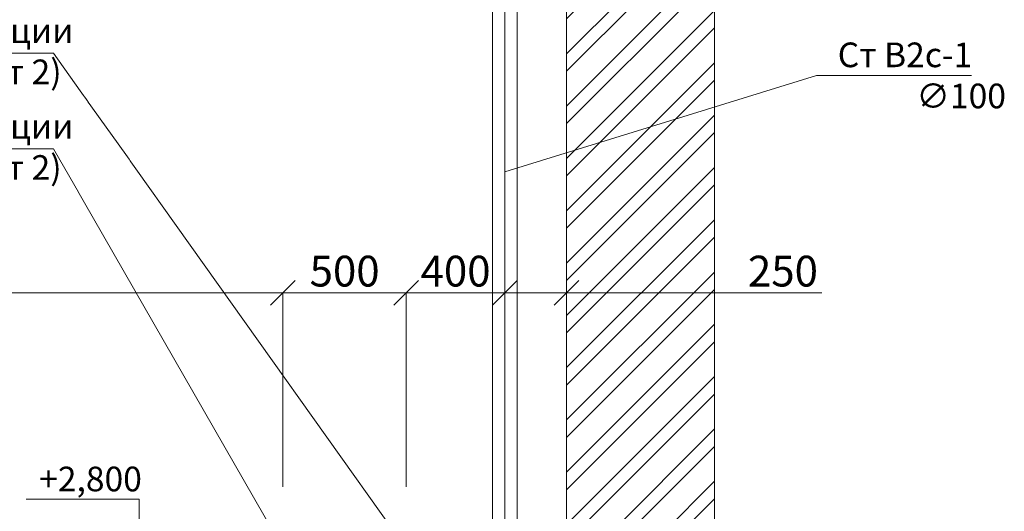
# Model space of a CAD drawing. Extents: x -441 to 7229, y -950 to 425.
# Drawn here: x 2431 to 2511, y 324 to 364 of the extents above; entities that cross this region are included whole.
import ezdxf

# ---------------------------------------------------------------- set-up
doc = ezdxf.new("R2010")
doc.units = 0
doc.header["$LTSCALE"] = 4
doc.header["$MEASUREMENT"] = 0
doc.linetypes.add('CENTER', pattern=[2, 1.25, -0.25, 0.25, -0.25])
doc.layers.get('0').update_dxf_attribs({"lineweight": 15})
doc.layers.get('Defpoints').update_dxf_attribs({"lineweight": 0})
doc.layers.add('В2с', color=150, linetype='Continuous', lineweight=15)
doc.layers.add('Оси', color=31, linetype='Continuous', lineweight=9)
doc.styles.add('ГОСТ 20', font='isocpeui.ttf', dxfattribs={"height": 2})
doc.styles.add('ГОСТ 25', font='isocpeui.ttf', dxfattribs={"height": 2.5})
doc.dimstyles.new('М 50 Оси', dxfattribs={"dimtxt": 2.5, "dimasz": 2, "dimexe": 0, "dimexo": 0, "dimgap": 0.5, "dimtad": 1, "dimdec": 0, "dimlfac": 50, "dimrnd": 10, "dimzin": 0, "dimdsep": 46, "dimtxsty": 'ГОСТ 25', "dimblk": 'OBLIQUE', "dimcen": 2, "dimclrd": 256, "dimclre": 256, "dimclrt": 256, "dimadec": 0, "dimazin": 0, "dimtfac": 1, "dimtdec": 0, "dimtofl": 0, "dimtmove": 1, "dimatfit": 3, "dimfxl": 0, "dimtolj": 1, "dimtzin": 0, "dimlwd": 9, "dimlwe": 9, "dimarcsym": 0})

# ---------------------------------------------------------------- blocks, each defined once
blk = doc.blocks.new('_Oblique')
at = {"color": 0, "linetype": 'ByBlock', "lineweight": -2}
blk.add_line((-0.5, -0.5), (0.5, 0.5), dxfattribs=at)
blk = doc.blocks.new('*D305')
at = {"layer": 'Defpoints', "color": 0, "transparency": 16777216}
for p in [(2377.391, 341.889), (2377.391, 326.149), (2451.991, 326.149)]:
    blk.add_point(p, dxfattribs=at)
at = {"layer": 'Оси', "linetype": 'Continuous', "lineweight": 9, "transparency": 16777216}
for p, q in [((2377.391, 326.149), (2377.391, 341.889)), ((2451.991, 341.889), (2377.391, 341.889)), ((2451.991, 326.149), (2451.991, 341.889))]:
    blk.add_line(p, q, dxfattribs=at)
at = {"layer": 'Оси', "lineweight": 9, "transparency": 16777216, "xscale": 2, "yscale": 2, "zscale": 2, "rotation": 180}
blk.add_blockref('_Oblique', (2377.391, 341.889), dxfattribs=at)
at = {"layer": 'Оси', "lineweight": 9, "transparency": 16777216, "xscale": 2, "yscale": 2, "zscale": 2}
blk.add_blockref('_Oblique', (2451.991, 341.889), dxfattribs=at)
at = {"layer": 'Оси', "transparency": 16777216, "insert": (2414.691, 343.655), "char_height": 2.5, "attachment_point": 5, "style": 'ГОСТ 25'}
blk.add_mtext('\\A1;3730', dxfattribs=at)
blk = doc.blocks.new('*D306')
at = {"layer": 'Defpoints', "color": 0, "transparency": 16777216}
for p in [(2461.991, 341.889), (2451.991, 326.149), (2461.991, 326.149)]:
    blk.add_point(p, dxfattribs=at)
at = {"layer": 'Оси', "linetype": 'Continuous', "lineweight": 9, "transparency": 16777216}
for p, q in [((2451.991, 326.149), (2451.991, 341.889)), ((2451.991, 341.889), (2461.991, 341.889)), ((2461.991, 326.149), (2461.991, 341.889))]:
    blk.add_line(p, q, dxfattribs=at)
at = {"layer": 'Оси', "lineweight": 9, "transparency": 16777216, "xscale": 2, "yscale": 2, "zscale": 2, "rotation": 180}
blk.add_blockref('_Oblique', (2451.991, 341.889), dxfattribs=at)
at = {"layer": 'Оси', "lineweight": 9, "transparency": 16777216, "xscale": 2, "yscale": 2, "zscale": 2}
blk.add_blockref('_Oblique', (2461.991, 341.889), dxfattribs=at)
at = {"layer": 'Оси', "transparency": 16777216, "insert": (2456.991, 343.639), "char_height": 2.5, "attachment_point": 5, "style": 'ГОСТ 25'}
blk.add_mtext('\\A1;500', dxfattribs=at)
blk = doc.blocks.new('*D307')
at = {"layer": 'Defpoints', "color": 0, "transparency": 16777216}
for p in [(2469.991, 341.889), (2461.991, 326.149), (2469.991, 326.149)]:
    blk.add_point(p, dxfattribs=at)
at = {"layer": 'Оси', "linetype": 'Continuous', "lineweight": 9, "transparency": 16777216}
for p, q in [((2461.991, 326.149), (2461.991, 341.889)), ((2461.991, 341.889), (2469.991, 341.889)), ((2469.991, 326.149), (2469.991, 341.889))]:
    blk.add_line(p, q, dxfattribs=at)
at = {"layer": 'Оси', "lineweight": 9, "transparency": 16777216, "xscale": 2, "yscale": 2, "zscale": 2, "rotation": 180}
blk.add_blockref('_Oblique', (2461.991, 341.889), dxfattribs=at)
at = {"layer": 'Оси', "lineweight": 9, "transparency": 16777216, "xscale": 2, "yscale": 2, "zscale": 2}
blk.add_blockref('_Oblique', (2469.991, 341.889), dxfattribs=at)
at = {"layer": 'Оси', "transparency": 16777216, "insert": (2465.991, 343.639), "char_height": 2.5, "attachment_point": 5, "style": 'ГОСТ 25'}
blk.add_mtext('\\A1;400', dxfattribs=at)
blk = doc.blocks.new('*D308')
at = {"layer": 'Defpoints', "color": 0, "transparency": 16777216}
for p in [(2474.991, 341.889), (2469.991, 326.149), (2474.991, 326.149)]:
    blk.add_point(p, dxfattribs=at)
at = {"layer": 'Оси', "linetype": 'Continuous', "lineweight": 9, "transparency": 16777216}
for p, q in [((2469.991, 326.149), (2469.991, 341.889)), ((2469.991, 341.889), (2474.991, 341.889)), ((2474.991, 326.149), (2474.991, 341.889)), ((2495.701, 341.889), (2474.991, 341.889))]:
    blk.add_line(p, q, dxfattribs=at)
at = {"layer": 'Оси', "lineweight": 9, "transparency": 16777216, "xscale": 2, "yscale": 2, "zscale": 2, "rotation": 180}
blk.add_blockref('_Oblique', (2469.991, 341.889), dxfattribs=at)
at = {"layer": 'Оси', "lineweight": 9, "transparency": 16777216, "xscale": 2, "yscale": 2, "zscale": 2}
blk.add_blockref('_Oblique', (2474.991, 341.889), dxfattribs=at)
at = {"layer": 'Оси', "transparency": 16777216, "insert": (2492.546, 343.639), "char_height": 2.5, "attachment_point": 5, "style": 'ГОСТ 25'}
blk.add_mtext('\\A1;250', dxfattribs=at)

msp = doc.modelspace()

# ---------------------------------------------------------------- hatches: boundary and pattern name
h = msp.add_hatch()
h.set_pattern_fill('ANSI32', color=256, scale=8, angle=180, style=0)
h.set_pattern_definition([(225, (0, 14.6645), (2.1213203, -2.1213203), []), (225, (-1.4142, 14.6645), (2.1213203, -2.1213203), [])])
h.paths.add_polyline_path([(2486.991, 380.722), (2474.991, 380.722), (2474.991, 265.122), (2486.991, 265.122)])
h.paths.add_polyline_path([(2363.991, 265.122), (2377.391, 265.122), (2377.391, 380.722), (2363.991, 380.722)])

# ---------------------------------------------------------------- linework, layer by layer
at = {"flags": 128}
for points in [[(2474.991, 380.722), (2474.991, 265.122)], [(2486.991, 265.122), (2486.991, 380.722)]]:
    msp.add_lwpolyline(points, dxfattribs=at)
at = {"layer": 'В2с', "color": 122, "linetype": 'CENTER', "lineweight": 9, "ltscale": 100}
msp.add_line((2469.991, 380.722), (2469.991, 285.122), dxfattribs=at)
at = {"layer": 'В2с', "ltscale": 100}
for p, q in [((2468.991, 301.222), (2468.991, 373.892)), ((2470.991, 301.222), (2470.991, 373.892))]:
    msp.add_line(p, q, dxfattribs=at)
at = {"layer": 'Оси'}
for p, q in [((2431.165, 325.145), (2440.338, 325.145)), ((2440.338, 325.145), (2440.338, 321.145))]:
    msp.add_line(p, q, dxfattribs=at)

# ---------------------------------------------------------------- texts
at = {"layer": 'В2с', "insert": (2494.146, 362.18), "char_height": 2, "attachment_point": 1, "style": 'ГОСТ 20', "bg_fill": 2}
msp.add_mtext_dynamic_manual_height_columns('\\pi1.4219;Ст В2с-1 \\P\\pi4.609;∅100', width=14.98069, gutter_width=10, heights=[0], dxfattribs=at)
at = {"layer": 'Оси', "insert": (2432.214, 327.778), "char_height": 2, "attachment_point": 1, "style": 'ГОСТ 20'}
msp.add_mtext_dynamic_manual_height_columns('+2,800', width=8.49852, gutter_width=10, heights=[0], dxfattribs=at)

# ---------------------------------------------------------------- dimensions: what is measured, and where the dimension line sits
at = {"layer": 'Оси'}
for base, p1, p2, picture, middle in [((2377.391, 341.889), (2451.991, 326.149), (2377.391, 326.149), '*D305', (2414.691, 343.655)), ((2461.991, 341.889), (2451.991, 326.149), (2461.991, 326.149), '*D306', (2456.991, 343.639)), ((2469.991, 341.889), (2461.991, 326.149), (2469.991, 326.149), '*D307', (2465.991, 343.639))]:
    dim = msp.add_linear_dim(base=base, p1=p1, p2=p2, dimstyle='М 50 Оси', dxfattribs=at)
    dim.commit()
    dim.dimension.update_dxf_attribs({"geometry": picture, "text_midpoint": middle})
dim = msp.add_linear_dim(base=(2474.991, 341.889), p1=(2469.991, 326.149), p2=(2474.991, 326.149), dimstyle='М 50 Оси', dxfattribs=at)
dim.commit()
dim.dimension.update_dxf_attribs({"geometry": '*D308', "text_midpoint": (2492.546, 341.889), "dimtype": 160})

# ---------------------------------------------------------------- next in the draw order: linework, layer by layer
at = {"layer": 'В2с'}
for q in [(2469.991, 351.692), (2507.849, 359.495)]:
    msp.add_line((2495.257, 359.495), q, dxfattribs=at)

# ---------------------------------------------------------------- next in the draw order: texts
at = {"layer": 'В2с', "char_height": 2, "attachment_point": 1, "style": 'ГОСТ 20', "bg_fill": 2}
for insert in [(2391.401, 364.134), (2391.401, 356.378)]:
    msp.add_mtext_dynamic_manual_height_columns('\\pi1.0475;В2с ∅100 из насосной станции \\P\\pi2.6558;пожаротушения (см. лист 2)', width=47.14555, gutter_width=10, heights=[0], dxfattribs=dict(at, insert=insert))

# ---------------------------------------------------------------- next in the draw order: linework, layer by layer
at = {"layer": 'В2с'}
for p, q in [((2391.854, 361.305), (2433.388, 361.305)), ((2433.388, 361.305), (2461.991, 321.145)), ((2391.854, 353.548), (2433.388, 353.548)), ((2433.388, 353.548), (2451.991, 321.145))]:
    msp.add_line(p, q, dxfattribs=at)

doc.saveas('drawing.dxf')
